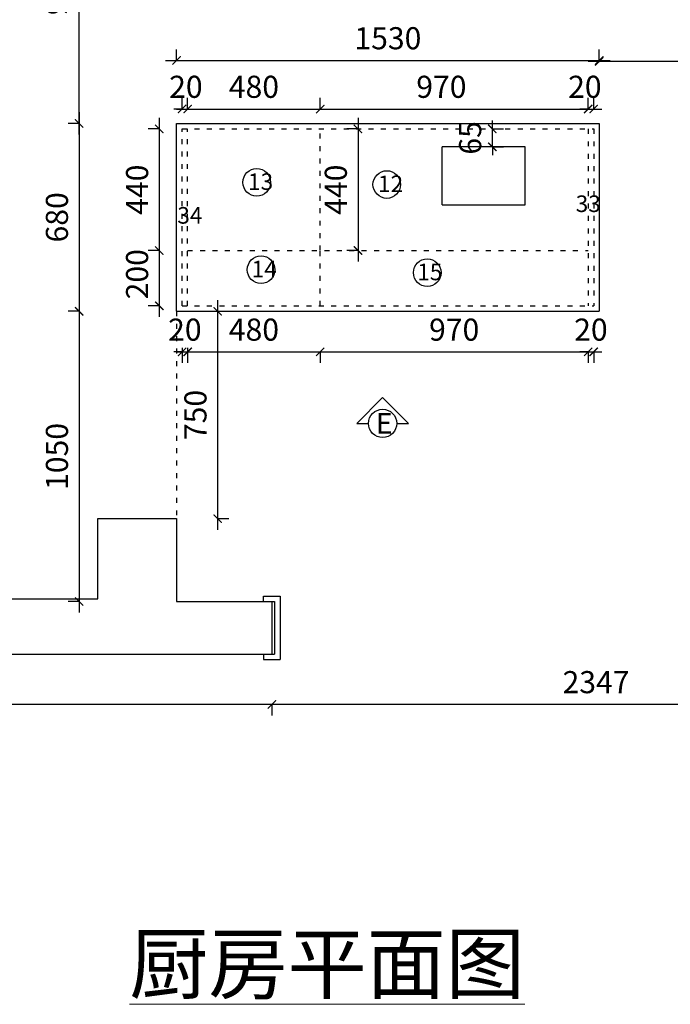
# Model space of a CAD drawing. Units: millimetres. Extents: x 1809607 to 1860126, y -327469 to -314345.
# Drawn here: x 1820362 to 1822717, y -320978 to -317416 of the extents above; entities that cross this region are included whole.
import ezdxf

# ---------------------------------------------------------------- set-up
doc = ezdxf.new("R2010")
doc.units = ezdxf.units.MM
doc.header["$LTSCALE"] = 1.5
doc.header["$PDMODE"] = 35
doc.linetypes.add('$0$ACAD_ISO03W100', pattern=[30, 12, -18])
doc.styles.add('ZB_宋体', font='txt', dxfattribs={"height": 80})
doc.styles.add('样式 3', font='txt', dxfattribs={"height": 70})
doc.styles.add('黑体', font='simhei.ttf')
doc.dimstyles.new('zbom_厨柜', dxfattribs={"dimtxt": 100, "dimasz": 30, "dimexe": 40, "dimexo": 240, "dimgap": 30, "dimtad": 1, "dimdec": 0, "dimdsep": 46, "dimtxsty": 'ZB_宋体', "dimblk": 'ARCHTICK', "dimcen": 2.5, "dimdle": 40, "dimclrd": 6, "dimclre": 6, "dimclrt": 2, "dimadec": 0, "dimazin": 0, "dimtfac": 1, "dimtdec": 0, "dimtix": 1, "dimtmove": 2, "dimatfit": 3, "dimfxl": 50, "dimfxlon": 1, "dimarcsym": 0})

# ---------------------------------------------------------------- blocks, each defined once
blk = doc.blocks.new('_ArchTick')
at = {"color": 0, "linetype": 'ByBlock', "const_width": 0.15}
blk.add_lwpolyline([(-0.5, -0.5), (0.5, 0.5)], dxfattribs=at)
blk = doc.blocks.new('*D10')
at = {"color": 6, "lineweight": -2, "ltscale": 5, "transparency": 16777216}
for p, q in [((1823621.9, -319843.1), (1823621.9, -319933.1)), ((1823661.9, -319893.1), (1821234.9, -319893.1)), ((1821274.9, -319893.1), (1821274.9, -319933.1))]:
    blk.add_line(p, q, dxfattribs=at)
at = {"layer": 'Defpoints', "color": 0, "ltscale": 5, "transparency": 16777216}
for p in [(1823621.9, -319519.2), (1821274.9, -319711.2), (1821274.9, -319893.1)]:
    blk.add_point(p, dxfattribs=at)
at = {"color": 6, "lineweight": -2, "ltscale": 5, "transparency": 16777216, "xscale": 30, "yscale": 30, "zscale": 30, "rotation": 180}
blk.add_blockref('_ArchTick', (1821274.9, -319893.1), dxfattribs=at)
at = {"color": 6, "lineweight": -2, "ltscale": 5, "transparency": 16777216, "xscale": 30, "yscale": 30, "zscale": 30}
blk.add_blockref('_ArchTick', (1823621.9, -319893.1), dxfattribs=at)
at = {"color": 2, "ltscale": 5, "transparency": 16777216, "insert": (1822448.4, -319823.1), "char_height": 80, "attachment_point": 5, "style": 'ZB_宋体'}
blk.add_mtext('2347', dxfattribs=at)
blk = doc.blocks.new('*D11')
at = {"color": 6, "lineweight": -2, "ltscale": 5, "transparency": 16777216}
for p, q in [((1818904.9, -319843.1), (1818904.9, -319933.1)), ((1821314.9, -319893.1), (1818864.9, -319893.1)), ((1821274.9, -319893.1), (1821274.9, -319933.1))]:
    blk.add_line(p, q, dxfattribs=at)
at = {"layer": 'Defpoints', "color": 0, "ltscale": 5, "transparency": 16777216}
for p in [(1818904.9, -319511.2), (1821274.9, -319711.2), (1818904.9, -319893.1)]:
    blk.add_point(p, dxfattribs=at)
at = {"color": 6, "lineweight": -2, "ltscale": 5, "transparency": 16777216, "xscale": 30, "yscale": 30, "zscale": 30, "rotation": 180}
blk.add_blockref('_ArchTick', (1818904.9, -319893.1), dxfattribs=at)
at = {"color": 6, "lineweight": -2, "ltscale": 5, "transparency": 16777216, "xscale": 30, "yscale": 30, "zscale": 30}
blk.add_blockref('_ArchTick', (1821274.9, -319893.1), dxfattribs=at)
at = {"color": 2, "ltscale": 5, "transparency": 16777216, "insert": (1820089.9, -319823.1), "char_height": 80, "attachment_point": 5, "style": 'ZB_宋体'}
blk.add_mtext('2370', dxfattribs=at)
blk = doc.blocks.new('*D12')
at = {"color": 6, "lineweight": -2, "ltscale": 5, "transparency": 16777216}
for p, q in [((1820949.9, -317739.2), (1820949.9, -317699.2)), ((1820969.9, -317739.2), (1820969.9, -317699.2)), ((1820949.9, -317739.2), (1820919.9, -317739.2)), ((1820949.9, -317739.2), (1820969.9, -317739.2)), ((1820969.9, -317739.2), (1820999.9, -317739.2))]:
    blk.add_line(p, q, dxfattribs=at)
at = {"layer": 'Defpoints', "color": 0, "ltscale": 5, "transparency": 16777216}
for p in [(1820969.9, -317739.2), (1820949.9, -317858.1), (1820969.9, -317858.1)]:
    blk.add_point(p, dxfattribs=at)
at = {"color": 6, "lineweight": -2, "ltscale": 5, "transparency": 16777216, "xscale": 30, "yscale": 30, "zscale": 30}
blk.add_blockref('_ArchTick', (1820949.9, -317739.2), dxfattribs=at)
at = {"color": 6, "lineweight": -2, "ltscale": 5, "transparency": 16777216, "xscale": 30, "yscale": 30, "zscale": 30, "rotation": 180}
blk.add_blockref('_ArchTick', (1820969.9, -317739.2), dxfattribs=at)
at = {"color": 2, "ltscale": 5, "transparency": 16777216, "insert": (1820963.6, -317669.2), "char_height": 80, "attachment_point": 5, "style": 'ZB_宋体'}
blk.add_mtext('20', dxfattribs=at)
blk = doc.blocks.new('*D13')
at = {"color": 6, "lineweight": -2, "ltscale": 5, "transparency": 16777216}
for p, q in [((1820969.9, -317739.2), (1820969.9, -317699.2)), ((1821449.9, -317739.2), (1821449.9, -317699.2)), ((1820929.9, -317739.2), (1821489.9, -317739.2))]:
    blk.add_line(p, q, dxfattribs=at)
at = {"layer": 'Defpoints', "color": 0, "ltscale": 5, "transparency": 16777216}
for p in [(1821449.9, -317739.2), (1821449.9, -317811.2), (1820969.9, -317858.1)]:
    blk.add_point(p, dxfattribs=at)
at = {"color": 6, "lineweight": -2, "ltscale": 5, "transparency": 16777216, "xscale": 30, "yscale": 30, "zscale": 30, "rotation": 180}
blk.add_blockref('_ArchTick', (1820969.9, -317739.2), dxfattribs=at)
at = {"color": 6, "lineweight": -2, "ltscale": 5, "transparency": 16777216, "xscale": 30, "yscale": 30, "zscale": 30}
blk.add_blockref('_ArchTick', (1821449.9, -317739.2), dxfattribs=at)
at = {"color": 2, "ltscale": 5, "transparency": 16777216, "insert": (1821209.9, -317669.2), "char_height": 80, "attachment_point": 5, "style": 'ZB_宋体'}
blk.add_mtext('480', dxfattribs=at)
blk = doc.blocks.new('*D14')
at = {"color": 6, "lineweight": -2, "ltscale": 5, "transparency": 16777216}
for p, q in [((1821449.9, -317739.2), (1821449.9, -317699.2)), ((1822419.9, -317739.2), (1822419.9, -317699.2)), ((1821409.9, -317739.2), (1822459.9, -317739.2))]:
    blk.add_line(p, q, dxfattribs=at)
at = {"layer": 'Defpoints', "color": 0, "ltscale": 5, "transparency": 16777216}
for p in [(1822419.9, -317739.2), (1821449.9, -317811.2), (1822419.9, -317854)]:
    blk.add_point(p, dxfattribs=at)
at = {"color": 6, "lineweight": -2, "ltscale": 5, "transparency": 16777216, "xscale": 30, "yscale": 30, "zscale": 30, "rotation": 180}
blk.add_blockref('_ArchTick', (1821449.9, -317739.2), dxfattribs=at)
at = {"color": 6, "lineweight": -2, "ltscale": 5, "transparency": 16777216, "xscale": 30, "yscale": 30, "zscale": 30}
blk.add_blockref('_ArchTick', (1822419.9, -317739.2), dxfattribs=at)
at = {"color": 2, "ltscale": 5, "transparency": 16777216, "insert": (1821888.5, -317669.2), "char_height": 80, "attachment_point": 5, "style": 'ZB_宋体'}
blk.add_mtext('970', dxfattribs=at)
blk = doc.blocks.new('*D15')
at = {"color": 6, "lineweight": -2, "ltscale": 5, "transparency": 16777216}
for p, q in [((1822419.9, -317739.2), (1822419.9, -317699.2)), ((1822439.9, -317739.2), (1822439.9, -317699.2)), ((1822419.9, -317739.2), (1822389.9, -317739.2)), ((1822419.9, -317739.2), (1822439.9, -317739.2)), ((1822439.9, -317739.2), (1822469.9, -317739.2))]:
    blk.add_line(p, q, dxfattribs=at)
at = {"layer": 'Defpoints', "color": 0, "ltscale": 5, "transparency": 16777216}
for p in [(1822439.9, -317739.2), (1822419.9, -317854), (1822439.9, -317855.6)]:
    blk.add_point(p, dxfattribs=at)
at = {"color": 6, "lineweight": -2, "ltscale": 5, "transparency": 16777216, "xscale": 30, "yscale": 30, "zscale": 30}
blk.add_blockref('_ArchTick', (1822419.9, -317739.2), dxfattribs=at)
at = {"color": 6, "lineweight": -2, "ltscale": 5, "transparency": 16777216, "xscale": 30, "yscale": 30, "zscale": 30, "rotation": 180}
blk.add_blockref('_ArchTick', (1822439.9, -317739.2), dxfattribs=at)
at = {"color": 2, "ltscale": 5, "transparency": 16777216, "insert": (1822408, -317669.2), "char_height": 80, "attachment_point": 5, "style": 'ZB_宋体'}
blk.add_mtext('20', dxfattribs=at)
blk = doc.blocks.new('*D16')
at = {"color": 6, "lineweight": -2, "ltscale": 5, "transparency": 16777216}
for p, q in [((1820867.3, -317771.2), (1820867.3, -318291.2)), ((1820867.3, -317811.2), (1820827.3, -317811.2)), ((1820867.3, -318251.2), (1820827.3, -318251.2))]:
    blk.add_line(p, q, dxfattribs=at)
at = {"layer": 'Defpoints', "color": 0, "ltscale": 5, "transparency": 16777216}
for p in [(1821045, -317811.2), (1820867.3, -318251.2), (1821045, -318251.2)]:
    blk.add_point(p, dxfattribs=at)
at = {"color": 6, "lineweight": -2, "ltscale": 5, "transparency": 16777216, "xscale": 30, "yscale": 30, "zscale": 30}
for p, rotation in [((1820867.3, -317811.2), 90), ((1820867.3, -318251.2), 270)]:
    blk.add_blockref('_ArchTick', p, dxfattribs=dict(at, rotation=rotation))
at = {"color": 2, "ltscale": 5, "transparency": 16777216, "insert": (1820797.3, -318031.2), "char_height": 80, "attachment_point": 5, "rotation": 90, "style": 'ZB_宋体'}
blk.add_mtext('440', dxfattribs=at)
blk = doc.blocks.new('*D17')
at = {"color": 6, "lineweight": -2, "ltscale": 5, "transparency": 16777216}
for p, q in [((1820867.3, -318211.2), (1820867.3, -318491.2)), ((1820867.3, -318251.2), (1820827.3, -318251.2)), ((1820867.3, -318451.2), (1820827.3, -318451.2))]:
    blk.add_line(p, q, dxfattribs=at)
at = {"layer": 'Defpoints', "color": 0, "ltscale": 5, "transparency": 16777216}
for p in [(1821045, -318251.2), (1820867.3, -318451.2), (1820992.6, -318451.2)]:
    blk.add_point(p, dxfattribs=at)
at = {"color": 6, "lineweight": -2, "ltscale": 5, "transparency": 16777216, "xscale": 30, "yscale": 30, "zscale": 30}
for p, rotation in [((1820867.3, -318251.2), 90), ((1820867.3, -318451.2), 270)]:
    blk.add_blockref('_ArchTick', p, dxfattribs=dict(at, rotation=rotation))
at = {"color": 2, "ltscale": 5, "transparency": 16777216, "insert": (1820797.3, -318337), "char_height": 80, "attachment_point": 5, "rotation": 90, "style": 'ZB_宋体'}
blk.add_mtext('200', dxfattribs=at)
blk = doc.blocks.new('*D18')
at = {"color": 6, "lineweight": -2, "ltscale": 5, "transparency": 16777216}
for p, q in [((1820577.1, -317751.2), (1820577.1, -318511.2)), ((1820580.1, -317791.2), (1820537.1, -317791.2)), ((1820580.1, -318471.2), (1820537.1, -318471.2))]:
    blk.add_line(p, q, dxfattribs=at)
at = {"layer": 'Defpoints', "color": 0, "ltscale": 5, "transparency": 16777216}
for p in [(1820958, -317791.2), (1820577.1, -318471.2), (1820958, -318471.2)]:
    blk.add_point(p, dxfattribs=at)
at = {"color": 6, "lineweight": -2, "ltscale": 5, "transparency": 16777216, "xscale": 30, "yscale": 30, "zscale": 30}
for p, rotation in [((1820577.1, -317791.2), 90), ((1820577.1, -318471.2), 270)]:
    blk.add_blockref('_ArchTick', p, dxfattribs=dict(at, rotation=rotation))
at = {"color": 2, "ltscale": 5, "transparency": 16777216, "insert": (1820507.1, -318131.2), "char_height": 80, "attachment_point": 5, "rotation": 90, "style": 'ZB_宋体'}
blk.add_mtext('680', dxfattribs=at)
blk = doc.blocks.new('*D19')
at = {"color": 6, "lineweight": -2, "ltscale": 5, "transparency": 16777216}
for p, q in [((1822459.9, -317569.6), (1822459.9, -317526.6)), ((1823621.9, -317569.6), (1823621.9, -317526.6)), ((1822419.9, -317566.6), (1823661.9, -317566.6))]:
    blk.add_line(p, q, dxfattribs=at)
at = {"layer": 'Defpoints', "color": 0, "ltscale": 5, "transparency": 16777216}
for p in [(1823621.9, -317566.6), (1822459.9, -317811.2), (1823621.9, -317869.2)]:
    blk.add_point(p, dxfattribs=at)
at = {"color": 6, "lineweight": -2, "ltscale": 5, "transparency": 16777216, "xscale": 30, "yscale": 30, "zscale": 30, "rotation": 180}
blk.add_blockref('_ArchTick', (1822459.9, -317566.6), dxfattribs=at)
at = {"color": 6, "lineweight": -2, "ltscale": 5, "transparency": 16777216, "xscale": 30, "yscale": 30, "zscale": 30}
blk.add_blockref('_ArchTick', (1823621.9, -317566.6), dxfattribs=at)
at = {"color": 2, "ltscale": 5, "transparency": 16777216, "insert": (1823040.9, -317496.6), "char_height": 80, "attachment_point": 5, "style": 'ZB_宋体'}
blk.add_mtext('1162', dxfattribs=at)
blk = doc.blocks.new('*D20')
at = {"color": 6, "lineweight": -2, "ltscale": 5, "transparency": 16777216}
for p, q in [((1820577.1, -318431.2), (1820577.1, -319561.2)), ((1820580.1, -318471.2), (1820537.1, -318471.2)), ((1820580.1, -319521.2), (1820537.1, -319521.2))]:
    blk.add_line(p, q, dxfattribs=at)
at = {"layer": 'Defpoints', "color": 0, "ltscale": 5, "transparency": 16777216}
for p in [(1821065.4, -318471.2), (1820577.1, -319521.2), (1821070.4, -319521.2)]:
    blk.add_point(p, dxfattribs=at)
at = {"color": 6, "lineweight": -2, "ltscale": 5, "transparency": 16777216, "xscale": 30, "yscale": 30, "zscale": 30}
for p, rotation in [((1820577.1, -318471.2), 90), ((1820577.1, -319521.2), 270)]:
    blk.add_blockref('_ArchTick', p, dxfattribs=dict(at, rotation=rotation))
at = {"color": 2, "ltscale": 5, "transparency": 16777216, "insert": (1820507.1, -318996.2), "char_height": 80, "attachment_point": 5, "rotation": 90, "style": 'ZB_宋体'}
blk.add_mtext('1050', dxfattribs=at)
blk = doc.blocks.new('*D21')
at = {"color": 6, "lineweight": -2, "ltscale": 5, "transparency": 16777216}
for p, q in [((1820929.9, -317566.6), (1820929.9, -317523.6)), ((1822459.9, -317566.6), (1822459.9, -317523.6)), ((1820889.9, -317563.6), (1822499.9, -317563.6))]:
    blk.add_line(p, q, dxfattribs=at)
at = {"layer": 'Defpoints', "color": 0, "ltscale": 5, "transparency": 16777216}
for p in [(1822459.9, -317563.6), (1820929.9, -317922.3), (1822459.9, -317922.3)]:
    blk.add_point(p, dxfattribs=at)
at = {"color": 6, "lineweight": -2, "ltscale": 5, "transparency": 16777216, "xscale": 30, "yscale": 30, "zscale": 30, "rotation": 180}
blk.add_blockref('_ArchTick', (1820929.9, -317563.6), dxfattribs=at)
at = {"color": 6, "lineweight": -2, "ltscale": 5, "transparency": 16777216, "xscale": 30, "yscale": 30, "zscale": 30}
blk.add_blockref('_ArchTick', (1822459.9, -317563.6), dxfattribs=at)
at = {"color": 2, "ltscale": 5, "transparency": 16777216, "insert": (1821694.9, -317493.6), "char_height": 80, "attachment_point": 5, "style": 'ZB_宋体'}
blk.add_mtext('1530', dxfattribs=at)
blk = doc.blocks.new('*D79')
at = {"color": 6, "lineweight": -2, "ltscale": 5, "transparency": 16777216}
for p, q in [((1820949.9, -318603.6), (1820949.9, -318657.8)), ((1820969.9, -318603.6), (1820969.9, -318657.8)), ((1820949.9, -318617.8), (1820919.9, -318617.8)), ((1820949.9, -318617.8), (1820969.9, -318617.8)), ((1820969.9, -318617.8), (1820999.9, -318617.8))]:
    blk.add_line(p, q, dxfattribs=at)
at = {"layer": 'Defpoints', "color": 0, "ltscale": 5, "transparency": 16777216}
for p in [(1820949.9, -318363.6), (1820969.9, -318363.6), (1820969.9, -318617.8)]:
    blk.add_point(p, dxfattribs=at)
at = {"color": 6, "lineweight": -2, "ltscale": 5, "transparency": 16777216, "xscale": 30, "yscale": 30, "zscale": 30}
blk.add_blockref('_ArchTick', (1820949.9, -318617.8), dxfattribs=at)
at = {"color": 6, "lineweight": -2, "ltscale": 5, "transparency": 16777216, "xscale": 30, "yscale": 30, "zscale": 30, "rotation": 180}
blk.add_blockref('_ArchTick', (1820969.9, -318617.8), dxfattribs=at)
at = {"color": 2, "ltscale": 5, "transparency": 16777216, "insert": (1820959.9, -318547.8), "char_height": 80, "attachment_point": 5, "style": 'ZB_宋体'}
blk.add_mtext('20', dxfattribs=at)
blk = doc.blocks.new('*D80')
at = {"color": 6, "lineweight": -2, "ltscale": 5, "transparency": 16777216}
for p, q in [((1820929.9, -318617.8), (1821489.9, -318617.8)), ((1820969.9, -318614.8), (1820969.9, -318657.8)), ((1821449.9, -318617.8), (1821449.9, -318657.8))]:
    blk.add_line(p, q, dxfattribs=at)
at = {"layer": 'Defpoints', "color": 0, "ltscale": 5, "transparency": 16777216}
for p in [(1820969.9, -318363.6), (1821449.9, -318397.1), (1821449.9, -318617.8)]:
    blk.add_point(p, dxfattribs=at)
at = {"color": 6, "lineweight": -2, "ltscale": 5, "transparency": 16777216, "xscale": 30, "yscale": 30, "zscale": 30, "rotation": 180}
blk.add_blockref('_ArchTick', (1820969.9, -318617.8), dxfattribs=at)
at = {"color": 6, "lineweight": -2, "ltscale": 5, "transparency": 16777216, "xscale": 30, "yscale": 30, "zscale": 30}
blk.add_blockref('_ArchTick', (1821449.9, -318617.8), dxfattribs=at)
at = {"color": 2, "ltscale": 5, "transparency": 16777216, "insert": (1821209.9, -318547.8), "char_height": 80, "attachment_point": 5, "style": 'ZB_宋体'}
blk.add_mtext('480', dxfattribs=at)
blk = doc.blocks.new('*D81')
at = {"color": 6, "lineweight": -2, "ltscale": 5, "transparency": 16777216}
for p, q in [((1821409.9, -318617.8), (1822459.9, -318617.8)), ((1821449.9, -318617.8), (1821449.9, -318657.8)), ((1822419.9, -318617.8), (1822419.9, -318657.8))]:
    blk.add_line(p, q, dxfattribs=at)
at = {"layer": 'Defpoints', "color": 0, "ltscale": 5, "transparency": 16777216}
for p in [(1821449.9, -318397.1), (1822419.9, -318408.6), (1822419.9, -318617.8)]:
    blk.add_point(p, dxfattribs=at)
at = {"color": 6, "lineweight": -2, "ltscale": 5, "transparency": 16777216, "xscale": 30, "yscale": 30, "zscale": 30, "rotation": 180}
blk.add_blockref('_ArchTick', (1821449.9, -318617.8), dxfattribs=at)
at = {"color": 6, "lineweight": -2, "ltscale": 5, "transparency": 16777216, "xscale": 30, "yscale": 30, "zscale": 30}
blk.add_blockref('_ArchTick', (1822419.9, -318617.8), dxfattribs=at)
at = {"color": 2, "ltscale": 5, "transparency": 16777216, "insert": (1821934.9, -318547.8), "char_height": 80, "attachment_point": 5, "style": 'ZB_宋体'}
blk.add_mtext('970', dxfattribs=at)
blk = doc.blocks.new('*D82')
at = {"color": 6, "lineweight": -2, "ltscale": 5, "transparency": 16777216}
for p, q in [((1822419.9, -318617.8), (1822389.9, -318617.8)), ((1822419.9, -318617.8), (1822419.9, -318657.8)), ((1822419.9, -318617.8), (1822439.9, -318617.8)), ((1822439.9, -318617.8), (1822439.9, -318657.8)), ((1822439.9, -318617.8), (1822469.9, -318617.8))]:
    blk.add_line(p, q, dxfattribs=at)
at = {"layer": 'Defpoints', "color": 0, "ltscale": 5, "transparency": 16777216}
for p in [(1822419.9, -318408.6), (1822439.9, -318403.2), (1822439.9, -318617.8)]:
    blk.add_point(p, dxfattribs=at)
at = {"color": 6, "lineweight": -2, "ltscale": 5, "transparency": 16777216, "xscale": 30, "yscale": 30, "zscale": 30}
blk.add_blockref('_ArchTick', (1822419.9, -318617.8), dxfattribs=at)
at = {"color": 6, "lineweight": -2, "ltscale": 5, "transparency": 16777216, "xscale": 30, "yscale": 30, "zscale": 30, "rotation": 180}
blk.add_blockref('_ArchTick', (1822439.9, -318617.8), dxfattribs=at)
at = {"color": 2, "ltscale": 5, "transparency": 16777216, "insert": (1822429.9, -318547.8), "char_height": 80, "attachment_point": 5, "style": 'ZB_宋体'}
blk.add_mtext('20', dxfattribs=at)
blk = doc.blocks.new('*D84')
at = {"color": 6, "lineweight": -2, "ltscale": 5, "transparency": 16777216}
for p, q in [((1820577.1, -317831.2), (1820577.1, -316786.2)), ((1820580.1, -316826.2), (1820537.1, -316826.2)), ((1820580.1, -317791.2), (1820537.1, -317791.2))]:
    blk.add_line(p, q, dxfattribs=at)
at = {"layer": 'Defpoints', "color": 0, "ltscale": 5, "transparency": 16777216}
for p in [(1820577.1, -316826.2), (1821029.9, -316826.2), (1821043.9, -317791.2)]:
    blk.add_point(p, dxfattribs=at)
at = {"color": 6, "lineweight": -2, "ltscale": 5, "transparency": 16777216, "xscale": 30, "yscale": 30, "zscale": 30}
for p, rotation in [((1820577.1, -316826.2), 90), ((1820577.1, -317791.2), 270)]:
    blk.add_blockref('_ArchTick', p, dxfattribs=dict(at, rotation=rotation))
at = {"color": 2, "ltscale": 5, "transparency": 16777216, "insert": (1820507.1, -317308.7), "char_height": 80, "attachment_point": 5, "rotation": 90, "style": 'ZB_宋体'}
blk.add_mtext('965', dxfattribs=at)
blk = doc.blocks.new('*D85')
at = {"color": 6, "lineweight": -2, "ltscale": 5, "transparency": 16777216}
for p, q in [((1821078.6, -318431.2), (1821078.6, -319261.2)), ((1821078.6, -318471.2), (1821118.6, -318471.2)), ((1821078.6, -319221.2), (1821118.6, -319221.2))]:
    blk.add_line(p, q, dxfattribs=at)
at = {"layer": 'Defpoints', "color": 0, "ltscale": 5, "transparency": 16777216}
for p in [(1821043.1, -318471.2), (1820929.9, -319221.2), (1821078.6, -319221.2)]:
    blk.add_point(p, dxfattribs=at)
at = {"color": 6, "lineweight": -2, "ltscale": 5, "transparency": 16777216, "xscale": 30, "yscale": 30, "zscale": 30}
for p, rotation in [((1821078.6, -318471.2), 90), ((1821078.6, -319221.2), 270)]:
    blk.add_blockref('_ArchTick', p, dxfattribs=dict(at, rotation=rotation))
at = {"color": 2, "ltscale": 5, "transparency": 16777216, "insert": (1821008.6, -318846.2), "char_height": 80, "attachment_point": 5, "rotation": 90, "style": 'ZB_宋体'}
blk.add_mtext('750', dxfattribs=at)
blk = doc.blocks.new('*D86')
at = {"color": 6, "lineweight": -2, "ltscale": 5, "transparency": 16777216}
for p, q in [((1822073.1, -317811.2), (1822073.1, -317781.2)), ((1822073.1, -317811.2), (1822113.1, -317811.2)), ((1822073.1, -317876.2), (1822073.1, -317811.2)), ((1822073.1, -317876.2), (1822113.1, -317876.2)), ((1822073.1, -317876.2), (1822073.1, -317906.2))]:
    blk.add_line(p, q, dxfattribs=at)
at = {"layer": 'Defpoints', "color": 0, "ltscale": 5, "transparency": 16777216}
for p in [(1822069.6, -317811.2), (1822073.1, -317811.2), (1822069.6, -317876.2)]:
    blk.add_point(p, dxfattribs=at)
at = {"color": 6, "lineweight": -2, "ltscale": 5, "transparency": 16777216, "xscale": 30, "yscale": 30, "zscale": 30}
for p, rotation in [((1822073.1, -317811.2), 270), ((1822073.1, -317876.2), 90)]:
    blk.add_blockref('_ArchTick', p, dxfattribs=dict(at, rotation=rotation))
at = {"color": 2, "ltscale": 5, "transparency": 16777216, "insert": (1822003.1, -317843.7), "char_height": 80, "attachment_point": 5, "rotation": 90, "style": 'ZB_宋体'}
blk.add_mtext('65', dxfattribs=at)
blk = doc.blocks.new('WRHWTRHRTH')
at = {"color": 1}
for p, q in [((1821274.9, -305636.7), (1821274.9, -305616.7)), ((1821274.9, -305616.7), (1821334.9, -305616.7)), ((1821274.9, -305636.7), (1821314.9, -305636.7)), ((1821314.9, -305636.7), (1821314.9, -305826.7)), ((1821334.9, -305616.7), (1821334.9, -305846.7)), ((1821274.9, -305826.7), (1821274.9, -305846.7)), ((1821274.9, -305826.7), (1821314.9, -305826.7)), ((1821274.9, -305846.7), (1821334.9, -305846.7))]:
    blk.add_line(p, q, dxfattribs=at)
blk = doc.blocks.new('*D127')
at = {"color": 6, "lineweight": -2, "ltscale": 5, "transparency": 16777216}
for p, q in [((1821586.7, -317771.2), (1821586.7, -318291.2)), ((1821586.7, -317811.2), (1821546.7, -317811.2)), ((1821586.7, -318251.2), (1821546.7, -318251.2))]:
    blk.add_line(p, q, dxfattribs=at)
at = {"layer": 'Defpoints', "color": 0, "ltscale": 5, "transparency": 16777216}
for p in [(1821622, -317811.2), (1821586.7, -318251.2), (1821622, -318251.2)]:
    blk.add_point(p, dxfattribs=at)
at = {"color": 6, "lineweight": -2, "ltscale": 5, "transparency": 16777216, "xscale": 30, "yscale": 30, "zscale": 30}
for p, rotation in [((1821586.7, -317811.2), 90), ((1821586.7, -318251.2), 270)]:
    blk.add_blockref('_ArchTick', p, dxfattribs=dict(at, rotation=rotation))
at = {"color": 2, "ltscale": 5, "transparency": 16777216, "insert": (1821516.7, -318031.2), "char_height": 80, "attachment_point": 5, "rotation": 90, "style": 'ZB_宋体'}
blk.add_mtext('440', dxfattribs=at)

msp = doc.modelspace()

# ---------------------------------------------------------------- linework, layer by layer
at = {"color": 1, "ltscale": 5}
for p, q in [((1820929.9, -318471.2), (1820929.9, -317791.2)), ((1820929.9, -317791.2), (1822459.9, -317791.2)), ((1822459.9, -317791.2), (1822459.9, -318471.2)), ((1820929.9, -318471.2), (1822459.9, -318471.2))]:
    msp.add_line(p, q, dxfattribs=at)
at = {"color": 252, "linetype": '$0$ACAD_ISO03W100'}
for p, q in [((1820949.9, -318451.2), (1820949.9, -317811.2)), ((1820949.9, -317811.2), (1822439.9, -317811.2)), ((1820969.9, -318451.2), (1820969.9, -317811.2)), ((1821449.9, -318251.2), (1821449.9, -317811.2)), ((1822419.9, -317811.2), (1822419.9, -318451.2)), ((1822439.9, -317811.2), (1822439.9, -318451.2)), ((1820969.9, -318251.2), (1822419.9, -318251.2)), ((1821449.9, -318451.2), (1821449.9, -318251.2)), ((1820949.9, -318451.2), (1822439.9, -318451.2)), ((1820929.9, -318471.2), (1820929.9, -319221.2))]:
    msp.add_line(p, q, dxfattribs=at)
at = {"color": 2, "ltscale": 5, "true_color": 0xf1eb1f}
for p, q in [((1822191.9, -317876.2), (1821891.9, -317876.2)), ((1821891.9, -318086.2), (1821891.9, -317876.2)), ((1822191.9, -318086.2), (1822191.9, -317876.2)), ((1821891.9, -318086.2), (1822191.9, -318086.2))]:
    msp.add_line(p, q, dxfattribs=at)
at = {"color": 2}
for p, q in [((1821582.2, -318876.6), (1821675.8, -318783)), ((1821675.8, -318783), (1821769.4, -318876.6)), ((1821582.2, -318876.6), (1821624.6, -318876.6)), ((1821727, -318876.6), (1821769.4, -318876.6))]:
    msp.add_line(p, q, dxfattribs=at)
at = {"ltscale": 5}
for p, q in [((1820644.9, -319511.2), (1820644.9, -319221.2)), ((1820644.9, -319221.2), (1820929.9, -319221.2)), ((1820929.9, -319221.2), (1820929.9, -319521.2)), ((1820169.9, -319511.2), (1820644.9, -319511.2)), ((1820929.9, -319521.2), (1821274.9, -319521.2)), ((1821274.9, -319521.2), (1821274.9, -319711.2)), ((1820169.9, -319711.2), (1821274.9, -319711.2))]:
    msp.add_line(p, q, dxfattribs=at)
at = {"color": 1, "ltscale": 5}
for centre in [(1821220.1, -318004.5), (1821690.9, -318012.4), (1821235.8, -318320.7), (1821837.3, -318331.2)]:
    msp.add_circle(centre, 50, dxfattribs=at)
at = {"color": 2}
msp.add_circle((1821675.8, -318876.6), 51.2, dxfattribs=at)

# ---------------------------------------------------------------- block references
at = {"color": 6}
msp.add_blockref('WRHWTRHRTH', (-30, -13884.6), dxfattribs=at)

# ---------------------------------------------------------------- texts
at = {"color": 1, "style": '黑体'}
msp.add_text('E', height=74.9, dxfattribs=at).set_placement((1821651.7, -318914))
at = {"color": 1, "char_height": 60, "attachment_point": 1, "style": '黑体'}
for s, insert, width in [('{\\fFangSong|b0|i0|c134|p49;13}', (1821188.6, -317972), 67.752), ('{\\fFangSong|b0|i0|c134|p49;12}', (1821659.3, -317979.8), 67.752), ('{\\fFangSong|b0|i0|c134|p49;33}', (1822374.8, -318051.9), 73.752), ('{\\fFangSong|b0|i0|c134|p49;34}', (1820932.5, -318094), 73.752), ('{\\fFangSong|b0|i0|c134|p49;14}', (1821201.7, -318288.2), 67.752), ('{\\fFangSong|b0|i0|c134|p49;15}', (1821801.2, -318298.7), 67.752)]:
    msp.add_mtext(s, dxfattribs=dict(at, insert=insert, width=width))
at = {"color": 4, "lineweight": 9, "insert": (1820759, -320726.5), "char_height": 209.844, "attachment_point": 1, "style": '样式 3'}
msp.add_mtext('{\\fSimHei|b1|i0|c134|p2;\\L厨房平面图}', dxfattribs=at)

# ---------------------------------------------------------------- dimensions: what is measured, and where the dimension line sits
at = {"color": 6, "ltscale": 5}
for base, p1, p2, override, picture, middle in [((1820577.1, -316826.2), (1821043.9, -317791.2), (1821029.9, -316826.2), {"dimpost": '\\X', "dimfxl": 3}, '*D84', (1820507.1, -317308.7)), ((1820577.1, -318471.2), (1820958, -317791.2), (1820958, -318471.2), {"dimpost": '\\X', "dimfxl": 3}, '*D18', (1820507.1, -318131.2)), ((1821586.7, -318251.2), (1821622, -317811.2), (1821622, -318251.2), {"dimpost": '\\X'}, '*D127', (1821516.7, -318031.2)), ((1822073.1, -317811.2), (1822069.6, -317876.2), (1822069.6, -317811.2), {"dimpost": '\\X', "dimfxl": 90}, '*D86', (1822003.1, -317843.7)), ((1820577.1, -319521.2), (1821065.4, -318471.2), (1821070.4, -319521.2), {"dimpost": '\\X', "dimfxl": 3}, '*D20', (1820507.1, -318996.2)), ((1821078.6, -319221.2), (1821043.1, -318471.2), (1820929.9, -319221.2), {"dimpost": '\\X', "dimfxl": 3}, '*D85', (1821008.6, -318846.2))]:
    dim = msp.add_linear_dim(base=base, p1=p1, p2=p2, angle=90, dimstyle='zbom_厨柜', override=override, dxfattribs=at)
    dim.commit()
    dim.dimension.update_dxf_attribs({"geometry": picture, "text_midpoint": middle})
for base, p1, p2, override, picture, middle in [((1822459.9, -317563.6), (1820929.9, -317922.3), (1822459.9, -317922.3), {"dimpost": '\\X', "dimfxl": 3}, '*D21', (1821694.9, -317493.6)), ((1823621.9, -317566.6), (1822459.9, -317811.2), (1823621.9, -317869.2), {"dimpost": '\\X', "dimfxl": 3}, '*D19', (1823040.9, -317496.6)), ((1820969.9, -318617.8), (1820949.9, -318363.6), (1820969.9, -318363.6), {"dimpost": '\\X'}, '*D79', (1820959.9, -318547.8)), ((1821449.9, -318617.8), (1820969.9, -318363.6), (1821449.9, -318397.1), {"dimpost": '\\X', "dimfxl": 3}, '*D80', (1821209.9, -318547.8)), ((1822419.9, -318617.8), (1821449.9, -318397.1), (1822419.9, -318408.6), {"dimpost": '\\X', "dimfxl": 3}, '*D81', (1821934.9, -318547.8)), ((1822439.9, -318617.8), (1822419.9, -318408.6), (1822439.9, -318403.2), {"dimpost": '\\X', "dimfxl": 3}, '*D82', (1822429.9, -318547.8))]:
    dim = msp.add_linear_dim(base=base, p1=p1, p2=p2, dimstyle='zbom_厨柜', override=override, dxfattribs=at)
    dim.commit()
    dim.dimension.update_dxf_attribs({"geometry": picture, "text_midpoint": middle})
at = {"ltscale": 5}
for base, p1, p2, picture, middle in [((1820969.9, -317739.2), (1820949.9, -317858.1), (1820969.9, -317858.1), '*D12', (1820963.6, -317669.2)), ((1822419.9, -317739.2), (1821449.9, -317811.2), (1822419.9, -317854), '*D14', (1821888.5, -317669.2)), ((1822439.9, -317739.2), (1822419.9, -317854), (1822439.9, -317855.6), '*D15', (1822408, -317669.2))]:
    dim = msp.add_linear_dim(base=base, p1=p1, p2=p2, dimstyle='zbom_厨柜', override={"dimpost": '\\X'}, dxfattribs=at)
    dim.commit()
    dim.dimension.update_dxf_attribs({"geometry": picture, "text_midpoint": middle, "dimtype": 128})
for base, p1, p2, picture, middle in [((1821449.9, -317739.2), (1820969.9, -317858.1), (1821449.9, -317811.2), '*D13', (1821209.9, -317669.2)), ((1818904.9, -319893.1), (1821274.9, -319711.2), (1818904.9, -319511.2), '*D11', (1820089.9, -319823.1)), ((1821274.9, -319893.1), (1823621.9, -319519.2), (1821274.9, -319711.2), '*D10', (1822448.4, -319823.1))]:
    dim = msp.add_linear_dim(base=base, p1=p1, p2=p2, dimstyle='zbom_厨柜', override={"dimpost": '\\X'}, dxfattribs=at)
    dim.commit()
    dim.dimension.update_dxf_attribs({"geometry": picture, "text_midpoint": middle})
dim = msp.add_linear_dim(base=(1820867.3, -318251.2), p1=(1821045, -317811.2), p2=(1821045, -318251.2), angle=90, dimstyle='zbom_厨柜', override={"dimpost": '\\X'}, dxfattribs=at)
dim.commit()
dim.dimension.update_dxf_attribs({"geometry": '*D16', "text_midpoint": (1820797.3, -318031.2)})
dim = msp.add_linear_dim(base=(1820867.3, -318451.2), p1=(1821045, -318251.2), p2=(1820992.6, -318451.2), angle=90, dimstyle='zbom_厨柜', override={"dimpost": '\\X'}, dxfattribs=at)
dim.commit()
dim.dimension.update_dxf_attribs({"geometry": '*D17', "text_midpoint": (1820797.3, -318337), "dimtype": 128})

doc.saveas('drawing.dxf')
